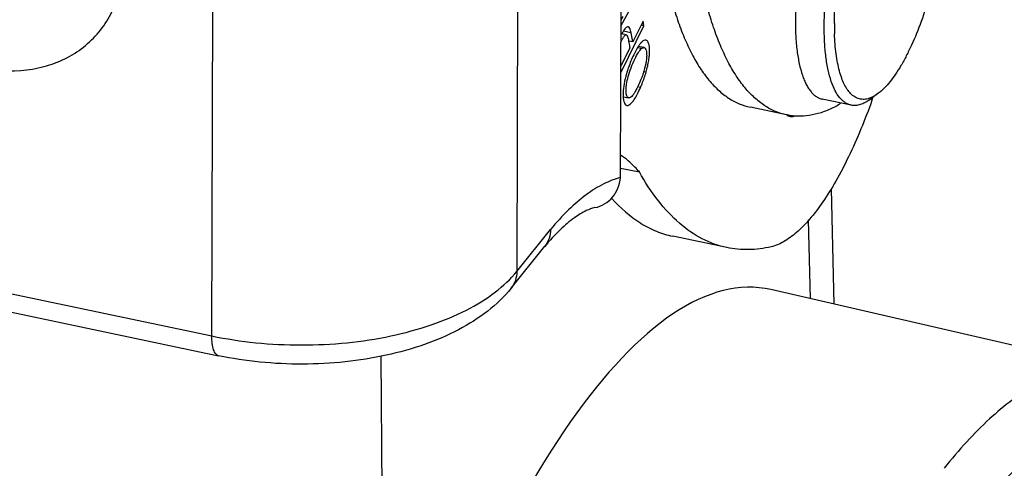
# Model space of a CAD drawing. Units: millimetres. Extents: x 849 to 1443, y 588 to 1008.
# Drawn here: x 971 to 994, y 650 to 661 of the extents above; entities that cross this region are included whole.
import ezdxf

# ---------------------------------------------------------------- set-up
doc = ezdxf.new("R2010")
doc.units = ezdxf.units.MM
doc.header["$LTSCALE"] = 65.395
doc.layers.get('0').update_dxf_attribs({"linetype": 'CONTINUOUS', "lineweight": 30})
doc.layers.add('1_1', color=7, linetype='CONTINUOUS')

msp = doc.modelspace()

# ---------------------------------------------------------------- linework, layer by layer
at = {"color": 7, "linetype": 'Continuous'}
for p, q in [((985.115, 656.882), (985.153, 669.575)), ((985.126, 660.373), (985.526, 661.11)), ((985.169, 660.597), (985.126, 660.519)), ((985.122, 659.298), (985.657, 660.381)), ((985.637, 660.489), (985.4, 660.011)), ((985.657, 660.381), (985.59, 660.395)), ((985.657, 660.381), (985.637, 660.489)), ((985.249, 660.176), (985.145, 660.198)), ((985.362, 660.22), (985.18, 660.258)), ((985.4, 660.011), (985.362, 660.22)), ((985.332, 659.872), (985.124, 659.451)), ((985.4, 660.011), (985.303, 660.031)), ((985.604, 659.858), (985.509, 659.878)), ((985.66, 659.879), (985.527, 659.907)), ((985.653, 659.331), (985.708, 659.319)), ((985.578, 658.962), (985.512, 658.976)), ((985.177, 658.748), (985.305, 658.721)), ((991.061, 658.819), (990.879, 658.684)), ((988.95, 658.329), (988.117, 658.504)), ((990.442, 658.553), (989.775, 658.693)), ((988.961, 658.327), (988.95, 658.329)), ((985.116, 657.103), (985.551, 657.012)), ((989.979, 656.62), (990.043, 653.966)), ((989.506, 654.089), (989.461, 655.91)), ((987.571, 655.267), (986.321, 655.53)), ((996.573, 652.466), (988.591, 654.299)), ((979.579, 652.763), (979.677, 641.601))]:
    msp.add_line(p, q, dxfattribs=at)
for centre, radius, start, end in [((996.244, 660.41), 6.19, 179.7887, 181.9763), ((986.113, 659.686), 1.096, 152.0545, 154.0765), ((986.002, 659.745), 0.97, 150.2999, 152.0515), ((985.919, 659.791), 0.875, 149.2259, 150.2892), ((986.34, 659.376), 0.972, 145.5704, 146.8019), ((976.145, 663.946), 15.693, 340.3346, 340.5481)]:
    msp.add_arc(centre, radius, start, end, dxfattribs=at)
msp.add_ellipse((984.801, 635.158), major_axis=(3.717, 19.156), ratio=0.333459, start_param=-0.011326, end_param=1.293166, dxfattribs=at)
for points, knots in [([(985.833, 665.231), (985.831, 664.773), (985.852, 663.894), (985.944, 662.823), (986.06, 662.034), (986.163, 661.494), (986.285, 660.992), (986.424, 660.532), (986.58, 660.114), (986.754, 659.741), (986.943, 659.413), (987.148, 659.131), (987.369, 658.897), (987.604, 658.712), (987.853, 658.578), (988.029, 658.523), (988.117, 658.504)], [0, 0, 0, 0, 0.18315, 0.351048, 0.428711, 0.501936, 0.570586, 0.634586, 0.693919, 0.748649, 0.798937, 0.845073, 0.887502, 0.926867, 0.964018, 1, 1, 1, 1]), ([(988.95, 658.329), (988.862, 658.348), (988.686, 658.403), (988.437, 658.537), (988.202, 658.722), (987.981, 658.956), (987.776, 659.237), (987.587, 659.566), (987.413, 659.939), (987.257, 660.357), (987.118, 660.817), (986.996, 661.318), (986.893, 661.858), (986.777, 662.648), (986.685, 663.718), (986.664, 664.597), (986.666, 665.056)], [0, 0, 0, 0, 0.035982, 0.073133, 0.112498, 0.154927, 0.201063, 0.251351, 0.306081, 0.365414, 0.429414, 0.498064, 0.571289, 0.648952, 0.81685, 1, 1, 1, 1]), ([(990.055, 660.433), (990.055, 660.635), (990.075, 661.053), (990.151, 661.69), (990.251, 662.232), (990.352, 662.665), (990.465, 663.086), (990.625, 663.583), (990.814, 664.05), (990.977, 664.387), (991.1, 664.61), (991.225, 664.809), (991.314, 664.93), (991.358, 664.985)], [0, 0, 0, 0, 0.126191, 0.261192, 0.400459, 0.470209, 0.539229, 0.672715, 0.796462, 0.853442, 0.906573, 0.955521, 1, 1, 1, 1]), ([(990.028, 664.485), (989.962, 664.344), (989.835, 664.047), (989.668, 663.58), (989.519, 663.082), (989.392, 662.565), (989.289, 662.04), (989.213, 661.52), (989.166, 661.015), (989.154, 660.684), (989.154, 660.524)], [0, 0, 0, 0, 0.114305, 0.236637, 0.364649, 0.495821, 0.627535, 0.75716, 0.882125, 1, 1, 1, 1]), ([(989.82, 660.383), (989.821, 660.556), (989.834, 660.911), (989.888, 661.454), (989.975, 662.013), (990.091, 662.573), (990.235, 663.121), (990.403, 663.643), (990.59, 664.124), (990.731, 664.426), (990.805, 664.567)], [0, 0, 0, 0, 0.119324, 0.24613, 0.377592, 0.510707, 0.642423, 0.769734, 0.889788, 1, 1, 1, 1]), ([(992.644, 663.649), (992.643, 663.447), (992.623, 663.029), (992.548, 662.392), (992.448, 661.85), (992.346, 661.417), (992.233, 660.996), (992.073, 660.498), (991.885, 660.031), (991.721, 659.695), (991.599, 659.471), (991.473, 659.273), (991.385, 659.152), (991.34, 659.097)], [0, 0, 0, 0, 0.126191, 0.261192, 0.400459, 0.470209, 0.539229, 0.672715, 0.796462, 0.853442, 0.906573, 0.955521, 1, 1, 1, 1]), ([(985.295, 660.361), (985.273, 660.365), (985.235, 660.335), (985.199, 660.29), (985.178, 660.257), (985.167, 660.239)], [0, 0, 0, 0, 0.367275, 0.652446, 1, 1, 1, 1]), ([(985.362, 660.22), (985.358, 660.24), (985.35, 660.275), (985.335, 660.324), (985.313, 660.357), (985.295, 660.361)], [0, 0, 0, 0, 0.373411, 0.659459, 1, 1, 1, 1]), ([(989.154, 660.524), (989.153, 660.399), (989.159, 660.16), (989.188, 659.819), (989.238, 659.515), (989.298, 659.289), (989.357, 659.131), (989.404, 659.029), (989.456, 658.94), (989.512, 658.864), (989.572, 658.8), (989.636, 658.75), (989.703, 658.713), (989.751, 658.698), (989.775, 658.693)], [0, 0, 0, 0, 0.183161, 0.351095, 0.501953, 0.634565, 0.693902, 0.748634, 0.798925, 0.845063, 0.887494, 0.926861, 0.964013, 1, 1, 1, 1]), ([(990.442, 658.553), (990.418, 658.558), (990.37, 658.573), (990.302, 658.61), (990.238, 658.66), (990.155, 658.748), (990.062, 658.895), (989.974, 659.113), (989.905, 659.375), (989.855, 659.679), (989.825, 660.019), (989.82, 660.259), (989.82, 660.383)], [0, 0, 0, 0, 0.035994, 0.073156, 0.112532, 0.154975, 0.25129, 0.365304, 0.497945, 0.648837, 0.816799, 1, 1, 1, 1]), ([(985.124, 659.999), (985.134, 660.025), (985.155, 660.07), (985.184, 660.121), (985.207, 660.152), (985.224, 660.17), (985.24, 660.178), (985.249, 660.176)], [0, 0, 0, 0, 0.363968, 0.667916, 0.78466, 0.876038, 1, 1, 1, 1]), ([(985.249, 660.176), (985.256, 660.175), (985.266, 660.165), (985.274, 660.149), (985.284, 660.124), (985.293, 660.084), (985.3, 660.05), (985.303, 660.031)], [0, 0, 0, 0, 0.131139, 0.226504, 0.346289, 0.64663, 1, 1, 1, 1]), ([(990.43, 658.82), (990.401, 658.849), (990.347, 658.917), (990.279, 659.038), (990.219, 659.182), (990.168, 659.347), (990.126, 659.533), (990.08, 659.818), (990.064, 660.042), (990.058, 660.197)], [0, 0, 0, 0, 0.084137, 0.179093, 0.285929, 0.40508, 0.536537, 0.679938, 1, 1, 1, 1]), ([(985.305, 658.721), (985.295, 658.723), (985.276, 658.736), (985.259, 658.771), (985.248, 658.818), (985.243, 658.879), (985.245, 658.951), (985.258, 659.064), (985.293, 659.221), (985.359, 659.417), (985.439, 659.604), (985.51, 659.741), (985.565, 659.82), (985.591, 659.848), (985.604, 659.858)], [0, 0, 0, 0, 0.022456, 0.051919, 0.091243, 0.140548, 0.198953, 0.265257, 0.41668, 0.586754, 0.766006, 0.908622, 0.960313, 1, 1, 1, 1]), ([(985.303, 660.031), (985.305, 660.018), (985.315, 659.964), (985.325, 659.911), (985.332, 659.872)], [0, 0, 0, 0, 0.253941, 1, 1, 1, 1]), ([(985.527, 659.909), (985.523, 659.903), (985.509, 659.88), (985.495, 659.857), (985.485, 659.839)], [0, 0, 0, 0, 0.236792, 1, 1, 1, 1]), ([(985.587, 659.989), (985.583, 659.984), (985.566, 659.964), (985.55, 659.943), (985.538, 659.926)], [0, 0, 0, 0, 0.229973, 1, 1, 1, 1]), ([(985.7, 660.053), (985.692, 660.054), (985.668, 660.054), (985.627, 660.032), (985.601, 660.005), (985.587, 659.989)], [0, 0, 0, 0, 0.182266, 0.522581, 1, 1, 1, 1]), ([(985.604, 659.858), (985.609, 659.862), (985.625, 659.874), (985.647, 659.882), (985.66, 659.879)], [0, 0, 0, 0, 0.314306, 1, 1, 1, 1]), ([(985.66, 659.879), (985.684, 659.874), (985.708, 659.824), (985.719, 659.76), (985.722, 659.685), (985.714, 659.599), (985.692, 659.463), (985.664, 659.358), (985.64, 659.287)], [0, 0, 0, 0, 0.118342, 0.213945, 0.333028, 0.473871, 0.634251, 1, 1, 1, 1]), ([(985.708, 659.319), (985.721, 659.364), (985.744, 659.451), (985.77, 659.579), (985.785, 659.698), (985.79, 659.806), (985.785, 659.899), (985.771, 659.966), (985.753, 660.007), (985.735, 660.035), (985.714, 660.05), (985.7, 660.053)], [0, 0, 0, 0, 0.180097, 0.349743, 0.506798, 0.648473, 0.770404, 0.868836, 0.908923, 0.943376, 1, 1, 1, 1]), ([(985.485, 659.839), (985.462, 659.798), (985.417, 659.71), (985.335, 659.524), (985.283, 659.376), (985.253, 659.275)], [0, 0, 0, 0, 0.22976, 0.484817, 1, 1, 1, 1]), ([(985.253, 659.275), (985.232, 659.199), (985.197, 659.056), (985.178, 658.909), (985.176, 658.841)], [0, 0, 0, 0, 0.534375, 1, 1, 1, 1]), ([(985.64, 659.287), (985.634, 659.268), (985.608, 659.194), (985.578, 659.12), (985.554, 659.066)], [0, 0, 0, 0, 0.242012, 1, 1, 1, 1]), ([(985.578, 658.962), (985.591, 658.99), (985.64, 659.107), (985.681, 659.227), (985.708, 659.319)], [0, 0, 0, 0, 0.241652, 1, 1, 1, 1]), ([(985.554, 659.066), (985.535, 659.023), (985.499, 658.947), (985.447, 658.848), (985.401, 658.779), (985.369, 658.745), (985.354, 658.735)], [0, 0, 0, 0, 0.361154, 0.646596, 0.858056, 1, 1, 1, 1]), ([(985.429, 658.68), (985.456, 658.719), (985.509, 658.812), (985.554, 658.908), (985.578, 658.962)], [0, 0, 0, 0, 0.442424, 1, 1, 1, 1]), ([(991.34, 659.097), (991.296, 659.042), (991.209, 658.943), (991.11, 658.855), (991.061, 658.819)], [0, 0, 0, 0, 0.534239, 1, 1, 1, 1]), ([(985.176, 658.841), (985.175, 658.833), (985.174, 658.801), (985.175, 658.77), (985.176, 658.748)], [0, 0, 0, 0, 0.262998, 1, 1, 1, 1]), ([(985.176, 658.748), (985.178, 658.721), (985.183, 658.672), (985.201, 658.61), (985.223, 658.565), (985.249, 658.548), (985.26, 658.545)], [0, 0, 0, 0, 0.348987, 0.632734, 0.842796, 1, 1, 1, 1]), ([(985.354, 658.735), (985.349, 658.732), (985.335, 658.724), (985.316, 658.719), (985.305, 658.721)], [0, 0, 0, 0, 0.300872, 1, 1, 1, 1]), ([(990.864, 658.711), (990.826, 658.698), (990.748, 658.681), (990.63, 658.691), (990.521, 658.738), (990.459, 658.79), (990.43, 658.82)], [0, 0, 0, 0, 0.256444, 0.495461, 0.73691, 1, 1, 1, 1]), ([(991.061, 658.819), (991.045, 658.807), (990.983, 658.764), (990.916, 658.729), (990.864, 658.711)], [0, 0, 0, 0, 0.271098, 1, 1, 1, 1]), ([(985.26, 658.545), (985.283, 658.541), (985.325, 658.56), (985.369, 658.601), (985.394, 658.631), (985.407, 658.648)], [0, 0, 0, 0, 0.373181, 0.649961, 1, 1, 1, 1]), ([(985.407, 658.648), (985.409, 658.651), (985.417, 658.661), (985.424, 658.672), (985.429, 658.68)], [0, 0, 0, 0, 0.240801, 1, 1, 1, 1]), ([(990.923, 658.665), (990.764, 658.221), (990.507, 657.589), (990.104, 656.816), (989.806, 656.334), (989.504, 655.934), (989.203, 655.621), (988.906, 655.4), (988.697, 655.31), (988.597, 655.287)], [0, 0, 0, 0, 0.335166, 0.484549, 0.619309, 0.738198, 0.840651, 0.927213, 1, 1, 1, 1]), ([(990.023, 658.488), (989.933, 658.446), (989.755, 658.375), (989.482, 658.31), (989.217, 658.291), (989.044, 658.31), (988.961, 658.327)], [0, 0, 0, 0, 0.271883, 0.525721, 0.766394, 1, 1, 1, 1]), ([(990.194, 658.592), (990.179, 658.582), (990.125, 658.543), (990.067, 658.508), (990.023, 658.488)], [0, 0, 0, 0, 0.26545, 1, 1, 1, 1]), ([(990.879, 658.684), (990.843, 658.657), (990.77, 658.611), (990.657, 658.562), (990.547, 658.541), (990.475, 658.546), (990.442, 658.553)], [0, 0, 0, 0, 0.289865, 0.547507, 0.780532, 1, 1, 1, 1]), ([(989.017, 658.296), (989.028, 658.294), (989.072, 658.287), (989.117, 658.294), (989.15, 658.304)], [0, 0, 0, 0, 0.241385, 1, 1, 1, 1]), ([(985.551, 657.012), (985.518, 657.051), (985.39, 657.195), (985.241, 657.32), (985.121, 657.395)], [0, 0, 0, 0, 0.265696, 1, 1, 1, 1]), ([(987.571, 655.267), (987.375, 655.309), (986.981, 655.452), (986.443, 655.827), (985.955, 656.356), (985.681, 656.78), (985.551, 657.012)], [0, 0, 0, 0, 0.218835, 0.451521, 0.709387, 1, 1, 1, 1]), ([(984.913, 656.403), (985.109, 656.184), (985.436, 655.894), (985.936, 655.636), (986.193, 655.557), (986.322, 655.53)], [0, 0, 0, 0, 0.524238, 0.765433, 1, 1, 1, 1]), ([(988.597, 655.287), (988.426, 655.248), (988.082, 655.202), (987.736, 655.233), (987.571, 655.267)], [0, 0, 0, 0, 0.511048, 1, 1, 1, 1]), ([(996.575, 652.465), (996.427, 652.499), (996.117, 652.535), (995.639, 652.485), (995.147, 652.336), (994.645, 652.088), (994.134, 651.745), (993.615, 651.309), (993.092, 650.782), (992.756, 650.388), (992.587, 650.178)], [0, 0, 0, 0, 0.094124, 0.191926, 0.296929, 0.411882, 0.538713, 0.678663, 0.832391, 1, 1, 1, 1]), ([(997.458, 625.651), (997.852, 626.79), (998.564, 629.133), (999.399, 632.721), (999.997, 636.334), (1000.332, 639.825), (1000.386, 642.594), (1000.275, 644.636), (1000.125, 646.006), (999.907, 647.248), (999.622, 648.348), (999.275, 649.298), (998.866, 650.089), (998.397, 650.713), (997.869, 651.165), (997.28, 651.429), (996.646, 651.492), (995.986, 651.357), (995.31, 651.034), (994.622, 650.534), (993.923, 649.861), (993.219, 649.023), (992.517, 648.026), (991.824, 646.881), (990.889, 645.112), (989.804, 642.612), (989.076, 640.495), (988.734, 639.378)], [0, 0, 0, 0, 0.084643, 0.171925, 0.258669, 0.341714, 0.418108, 0.453005, 0.485329, 0.514871, 0.541481, 0.5651, 0.585794, 0.603803, 0.619634, 0.634122, 0.648404, 0.66367, 0.680873, 0.700624, 0.723241, 0.748845, 0.77741, 0.808817, 0.842873, 0.91788, 1, 1, 1, 1])]:
    msp.add_open_spline(points, degree=3, knots=knots, dxfattribs=at)
msp.add_open_spline([(988.958, 658.316), (988.977, 658.307), (988.997, 658.3), (989.017, 658.296)], degree=3, dxfattribs=at)
at = {"layer": '1_1', "color": 7, "linetype": 'Continuous'}
for p, q in [((922.698, 664.375), (975.679, 653.231)), ((922.853, 663.917), (975.834, 652.774)), ((982.744, 662.454), (982.721, 654.719)), ((975.679, 653.231), (975.702, 660.824)), ((982.721, 654.719), (983.503, 655.689)), ((982.589, 654.329), (983.369, 655.298))]:
    msp.add_line(p, q, dxfattribs=at)
for points, knots in [([(970.279, 659.42), (970.647, 659.343), (971.213, 659.309), (971.926, 659.462), (972.404, 659.666), (972.82, 659.957), (973.16, 660.325), (973.414, 660.758), (973.52, 661.077), (973.557, 661.242)], [0, 0, 0, 0, 0.270202, 0.3981, 0.521483, 0.641564, 0.760042, 0.87891, 1, 1, 1, 1]), ([(985.115, 656.882), (984.981, 656.849), (984.703, 656.74), (984.301, 656.484), (983.892, 656.128), (983.633, 655.845), (983.503, 655.689)], [0, 0, 0, 0, 0.203456, 0.435219, 0.70004, 1, 1, 1, 1]), ([(984.523, 656.189), (984.602, 656.204), (984.756, 656.262), (984.944, 656.421), (985.071, 656.635), (985.108, 656.798), (985.115, 656.882)], [0, 0, 0, 0, 0.248261, 0.494261, 0.743445, 1, 1, 1, 1]), ([(984.523, 656.189), (984.455, 656.175), (984.289, 656.113), (984.018, 655.942), (983.693, 655.663), (983.476, 655.425), (983.361, 655.289)], [0, 0, 0, 0, 0.140051, 0.353098, 0.641591, 1, 1, 1, 1]), ([(983.503, 655.689), (983.502, 655.618), (983.48, 655.477), (983.412, 655.352), (983.369, 655.298)], [0, 0, 0, 0, 0.509933, 1, 1, 1, 1]), ([(975.679, 653.231), (976.014, 653.161), (976.701, 653.056), (977.747, 653.005), (978.792, 653.056), (979.796, 653.209), (980.724, 653.458), (981.539, 653.793), (982.214, 654.203), (982.578, 654.541), (982.721, 654.719)], [0, 0, 0, 0, 0.137178, 0.27822, 0.419139, 0.555953, 0.684976, 0.803127, 0.90832, 1, 1, 1, 1]), ([(982.721, 654.719), (982.721, 654.648), (982.7, 654.508), (982.632, 654.382), (982.589, 654.329)], [0, 0, 0, 0, 0.510158, 1, 1, 1, 1]), ([(982.589, 654.329), (982.432, 654.134), (982.054, 653.774), (981.37, 653.346), (980.577, 653.01), (979.696, 652.766), (978.751, 652.616), (977.773, 652.564), (976.794, 652.61), (976.149, 652.707), (975.834, 652.774)], [0, 0, 0, 0, 0.103965, 0.21466, 0.333571, 0.460404, 0.593395, 0.729811, 0.866428, 1, 1, 1, 1]), ([(975.834, 652.774), (975.822, 652.776), (975.797, 652.787), (975.766, 652.817), (975.739, 652.859), (975.708, 652.937), (975.684, 653.064), (975.679, 653.172), (975.679, 653.231)], [0, 0, 0, 0, 0.072912, 0.154614, 0.250984, 0.365084, 0.648768, 1, 1, 1, 1])]:
    msp.add_open_spline(points, degree=3, knots=knots, dxfattribs=at)

doc.saveas('drawing.dxf')
